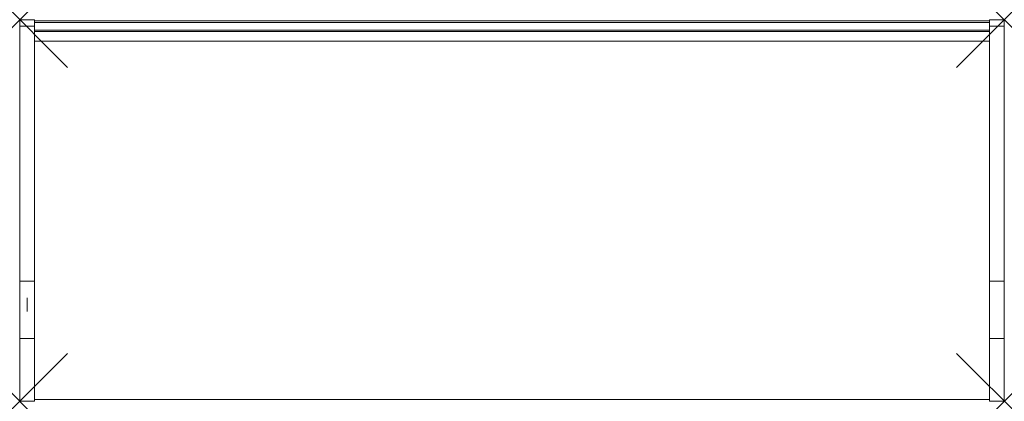
# Model space of a CAD drawing. Units: millimetres. Extents: x -13 to 1638, y -150 to 489.
import ezdxf

# ---------------------------------------------------------------- set-up
doc = ezdxf.new("R2010")
doc.units = ezdxf.units.MM
doc.header["$PDMODE"] = 3
doc.header["$PDSIZE"] = 80
doc.layers.get('0').update_dxf_attribs({"lineweight": 20})
doc.layers.add('Elementi_grigi', color=5, linetype='Continuous', lineweight=20)
doc.layers.add('punto', color=90, linetype='Continuous', lineweight=20)

# ---------------------------------------------------------------- blocks, each defined once
blk = doc.blocks.new('A$C430a54af')
at = {"color": 0, "linetype": 'Continuous', "lineweight": 0}
for p, q in [((-12.5, 478), (-12.5, 488.7)), ((-12.5, 488.7), (12.5, 488.7)), ((12.5, 478), (12.5, 488.7)), ((12.5, 486.7), (1612.5, 486.7)), ((12.5, 484.2), (1612.5, 484.2)), ((1612.5, 478), (1612.5, 488.7)), ((1637.5, 488.7), (1612.5, 488.7)), ((1637.5, 478), (1637.5, 488.7)), ((-12.5, 478), (12.5, 478)), ((-12.5, 50.7), (-12.5, 478)), ((12.5, 477.6), (12.5, 478)), ((12.5, 477.6), (12.5, 471.2)), ((12.5, 471.1), (12.5, 471.2)), ((12.5, 471.2), (1612.5, 471.2)), ((12.5, 50.7), (12.5, 471.1)), ((12.5, 468.7), (1612.5, 468.7)), ((1612.5, 477.6), (1612.5, 478)), ((1637.5, 478), (1612.5, 478)), ((1612.5, 477.6), (1612.5, 471.2)), ((1612.5, 471.1), (1612.5, 471.2)), ((1612.5, 50.7), (1612.5, 471.1)), ((1637.5, 50.7), (1637.5, 478)), ((12.5, 452.7), (1612.5, 452.7)), ((12.5, 50.7), (-12.5, 50.7)), ((-12.5, 50.7), (-12.5, -45.2)), ((12.5, 50.7), (12.5, -45.2)), ((1612.5, 50.7), (1612.5, -45.2)), ((1612.5, 50.7), (1637.5, 50.7)), ((1637.5, 50.7), (1637.5, -45.2)), ((12.5, -45.2), (-12.5, -45.2)), ((-12.5, -45.2), (-12.5, -150.4)), ((12.5, -45.2), (12.5, -150.4)), ((1612.5, -45.2), (1612.5, -150.4)), ((1612.5, -45.2), (1637.5, -45.2)), ((1637.5, -45.2), (1637.5, -150.4)), ((1612.5, -147.3), (12.5, -147.3)), ((12.5, -150.4), (-12.5, -150.4)), ((1637.5, -150.4), (1612.5, -150.4))]:
    blk.add_line(p, q, dxfattribs=at)

msp = doc.modelspace()

# ---------------------------------------------------------------- linework, layer by layer
at = {"layer": 'Elementi_grigi', "elevation": 7}
msp.add_lwpolyline([(0, 22.7), (0, 0)], dxfattribs=at)
at = {"layer": 'punto'}
for p in [(-12.5, 488.7), (1637.5, 488.7), (-12.5, -150.4), (1637.5, -150.4)]:
    msp.add_point(p, dxfattribs=at)

# ---------------------------------------------------------------- block references
msp.add_blockref('A$C430a54af', (0, 0))

doc.saveas('drawing.dxf')
